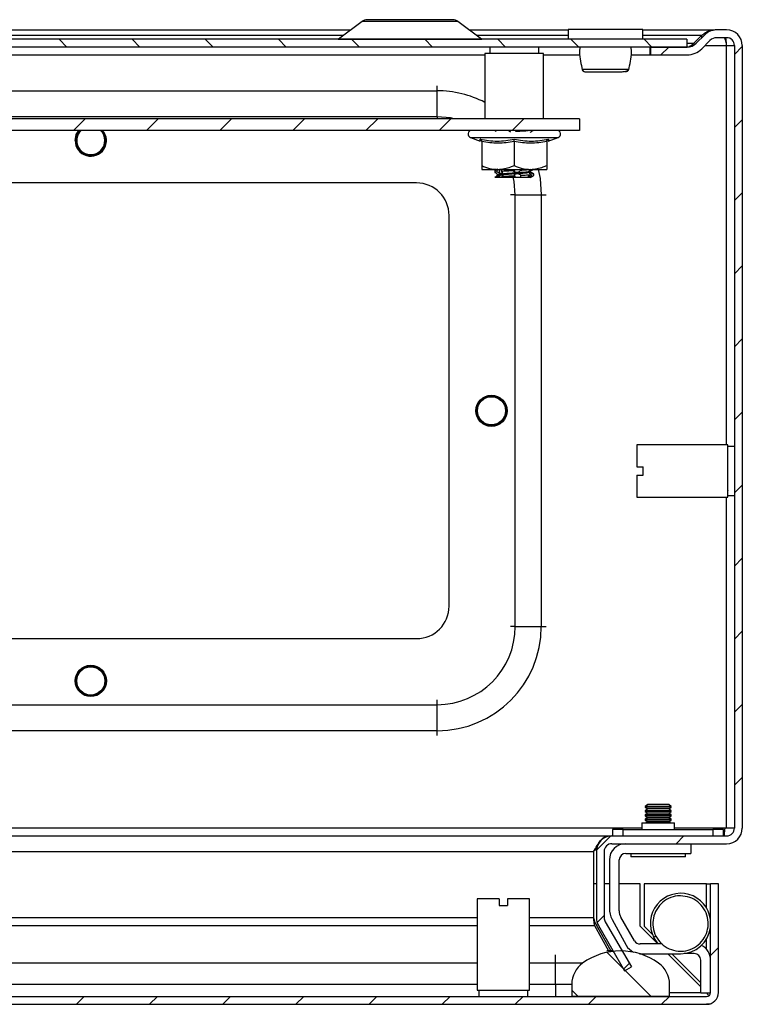
# Model space of a CAD drawing. Units: millimetres. Extents: x 1651 to 4351, y 452 to 3213.
# Drawn here: x 2645 to 2756, y 822 to 973 of the extents above; entities that cross this region are included whole.
import ezdxf

# ---------------------------------------------------------------- set-up
doc = ezdxf.new("R2010")
doc.units = ezdxf.units.MM
pattern_1 = [(45, (1963.414, 737.162), (-5.61266, 5.61266), [])]
pattern_2 = [(135, (1963.414, 737.162), (-5.61266, -5.61266), [])]

msp = doc.modelspace()

# ---------------------------------------------------------------- hatches: boundary and pattern name
at = {"linetype": 'Continuous'}
h = msp.add_hatch(dxfattribs=at)
h.set_pattern_fill('ANSI31', scale=2.5, style=0)
h.set_pattern_definition(pattern_1)
edge = h.paths.add_edge_path(flags=0)
edge.add_line((2756.16, 848.62), (2756.16, 968.82))
edge.add_arc((2753.76, 968.82), 2.4, 0, 90)
edge.add_line((2753.76, 971.22), (2752.26, 971.22))
edge.add_arc((2752.26, 968.52), 2.7, 90, 135)
edge.add_line((2750.35, 970.43), (2749.09, 969.17))
edge.add_arc((2747.68, 970.58), 2, 270, 315, ccw=False)
edge.add_line((2747.68, 968.58), (2742.06, 968.58))
edge.add_line((2742.06, 968.58), (2742.06, 967.38))
edge.add_line((2742.06, 967.38), (2747.68, 967.38))
edge.add_arc((2747.68, 970.58), 3.2, 270, 315)
edge.add_line((2749.94, 968.32), (2751.2, 969.58))
edge.add_arc((2752.26, 968.52), 1.5, 90, 135, ccw=False)
edge.add_line((2752.26, 970.02), (2753.76, 970.02))
edge.add_arc((2753.76, 968.82), 1.2, 0, 90, ccw=False)
edge.add_line((2754.96, 968.82), (2754.96, 848.62))
edge.add_arc((2753.76, 848.62), 1.2, 270, 360, ccw=False)
edge.add_line((2753.76, 847.42), (2736.16, 847.42))
edge.add_arc((2736.16, 845.02), 2.4, 90, 180)
edge.add_line((2733.76, 845.02), (2733.76, 834.84))
edge.add_arc((2736.16, 834.84), 2.4, 180, 210)
edge.add_line((2734.08, 833.64), (2738.1, 826.69))
edge.add_line((2738.1, 826.69), (2739.13, 827.29))
edge.add_line((2739.13, 827.29), (2735.12, 834.24))
edge.add_arc((2736.16, 834.84), 1.2, 180, 210, ccw=False)
edge.add_line((2734.96, 834.84), (2734.96, 845.02))
edge.add_arc((2736.16, 845.02), 1.2, 90, 180, ccw=False)
edge.add_line((2736.16, 846.22), (2753.76, 846.22))
edge.add_arc((2753.76, 848.62), 2.4, 270, 360)
h = msp.add_hatch(dxfattribs=at)
h.set_pattern_fill('ANSI31', scale=2.5, angle=90, style=0)
h.set_pattern_definition(pattern_2)
h.paths.add_polyline_path([(2464.66, 968.58), (2747.66, 968.58), (2747.66, 969.78), (2464.66, 969.78)], flags=0)
h = msp.add_hatch(dxfattribs=at)
h.set_pattern_fill('ANSI31', scale=2.5, style=0)
h.set_pattern_definition(pattern_1)
h.paths.add_polyline_path([(2481.16, 955.78), (2731.16, 955.78), (2731.16, 957.58), (2481.16, 957.58)], flags=0)
h = msp.add_hatch(dxfattribs=at)
h.set_pattern_fill('ANSI31', scale=2.5, style=0)
h.set_pattern_definition(pattern_1)
edge = h.paths.add_edge_path(flags=0)
edge.add_arc((2457.29, 823.35), 1.8, 180, 270)
edge.add_line((2457.29, 821.55), (2750.69, 821.55))
edge.add_arc((2750.69, 823.35), 1.8, 270, 360)
edge.add_line((2752.49, 823.35), (2752.49, 840.05))
edge.add_line((2752.49, 840.05), (2751.29, 840.05))
edge.add_line((2751.29, 840.05), (2751.29, 823.35))
edge.add_arc((2750.69, 823.35), 0.6, 270, 360, ccw=False)
edge.add_line((2750.69, 822.75), (2457.29, 822.75))
edge.add_arc((2457.29, 823.35), 0.6, 180, 270, ccw=False)
edge.add_line((2456.69, 823.35), (2456.69, 840.05))
edge.add_line((2456.69, 840.05), (2455.49, 840.05))
edge.add_line((2455.49, 840.05), (2455.49, 823.35))
h = msp.add_hatch(dxfattribs=at)
h.set_pattern_fill('ANSI31', scale=2.5, angle=90, style=0)
h.set_pattern_definition(pattern_2)
edge = h.paths.add_edge_path(flags=0)
edge.add_arc((2737.49, 819.75), 10, 54.3147, 125.6853)
edge.add_arc((2733.99, 824.63), 4, 125.6853, 180)
edge.add_line((2729.99, 824.63), (2729.99, 822.75))
edge.add_line((2729.99, 822.75), (2744.99, 822.75))
edge.add_line((2744.99, 822.75), (2744.99, 824.63))
edge.add_arc((2740.99, 824.63), 4, 0, 54.3147)

# ---------------------------------------------------------------- linework, layer by layer
at = {"color": 7, "linetype": 'Continuous'}
for p, q in [((2697.81, 972.52), (2694.19, 969.8)), ((2716.13, 969.8), (2712.51, 972.52)), ((2516.25, 971.22), (2696.07, 971.22)), ((2714.25, 971.22), (2729.41, 971.22)), ((2729.41, 971.28), (2729.41, 969.78)), ((2740.91, 971.28), (2729.41, 971.28)), ((2740.91, 969.78), (2740.91, 971.28)), ((2740.91, 971.22), (2751.87, 971.22)), ((2751.87, 971.22), (2751.87, 971.19)), ((2753.76, 971.22), (2752.26, 971.22)), ((2747.66, 969.78), (2464.66, 969.78)), ((2747.66, 969.78), (2747.66, 968.58)), ((2749.96, 970.43), (2748.7, 969.17)), ((2749.09, 969.17), (2750.35, 970.43)), ((2749.94, 968.32), (2751.2, 969.58)), ((2749.96, 970.04), (2749.96, 970.43)), ((2753.76, 970.02), (2752.26, 970.02)), ((2747.66, 968.58), (2464.66, 968.58)), ((2717.41, 968.58), (2717.41, 967.58)), ((2724.91, 967.58), (2724.91, 968.58)), ((2741.99, 968.58), (2741.99, 967.38)), ((2742.06, 968.58), (2747.68, 968.58)), ((2742.06, 968.58), (2742.06, 967.38)), ((2748.7, 969.17), (2748.7, 968.87)), ((2753.71, 968.82), (2753.76, 968.82)), ((2753.76, 968.82), (2754.96, 968.82)), ((2754.96, 968.82), (2754.96, 848.62)), ((2756.16, 968.82), (2756.16, 848.62)), ((2495.66, 967.38), (2716.66, 967.38)), ((2716.66, 967.58), (2716.66, 957.58)), ((2725.66, 967.58), (2716.66, 967.58)), ((2725.66, 957.58), (2725.66, 967.58)), ((2725.66, 967.38), (2731.28, 967.38)), ((2739.04, 967.38), (2741.99, 967.38)), ((2741.99, 967.38), (2742.06, 967.38)), ((2742.06, 967.38), (2747.68, 967.38)), ((2731.54, 965.39), (2731.58, 965.14)), ((2738.74, 965.14), (2738.78, 965.38)), ((2503.01, 961.87), (2709.31, 961.87)), ((2709.31, 957.87), (2709.31, 961.87)), ((2731.16, 957.58), (2481.16, 957.58)), ((2709.31, 957.87), (2503.01, 957.87)), ((2731.16, 957.58), (2731.16, 955.78)), ((2731.16, 955.78), (2481.16, 955.78)), ((2720.45, 955.55), (2720.42, 955.78)), ((2720.48, 955.78), (2720.51, 955.51)), ((2721.37, 955.78), (2721.4, 955.6)), ((2723.86, 955.78), (2723.86, 955.76)), ((2714.43, 954.68), (2715.94, 954.14)), ((2715.92, 954.14), (2715.91, 954.44)), ((2726.38, 954.14), (2727.89, 954.68)), ((2726.41, 954.44), (2726.4, 954.14)), ((2716.16, 954.07), (2716.16, 950.38)), ((2721.16, 954.07), (2721.16, 950.38)), ((2726.16, 954.07), (2726.16, 950.38)), ((2716.16, 949.78), (2718.66, 949.78)), ((2718.66, 949.78), (2723.66, 949.78)), ((2721.1, 949.58), (2721.08, 949.78)), ((2722.07, 949.78), (2722.08, 949.63)), ((2723.66, 949.78), (2726.16, 949.78)), ((2723.72, 949.75), (2723.71, 949.78)), ((2718.16, 949.57), (2718.16, 949.33)), ((2718.17, 948.58), (2718.58, 948.58)), ((2718.54, 949.42), (2718.53, 949.65)), ((2718.58, 948.66), (2718.58, 948.58)), ((2718.87, 948.84), (2718.88, 948.58)), ((2719.14, 949.71), (2719.16, 949.47)), ((2719.22, 948.71), (2719.23, 948.58)), ((2719.23, 948.58), (2721.2, 948.58)), ((2721.16, 948.82), (2721.18, 948.82)), ((2721.22, 949), (2721.27, 948.58)), ((2722.18, 948.58), (2723.28, 948.58)), ((2723.77, 948.75), (2723.28, 948.71)), ((2723.28, 948.58), (2723.28, 948.71)), ((2723.28, 948.58), (2723.55, 948.58)), ((2723.55, 948.58), (2723.55, 948.58)), ((2723.76, 948.99), (2723.77, 948.75)), ((2724.11, 949.09), (2724.11, 949.04)), ((2724.11, 948.81), (2724.11, 949.04)), ((2724.16, 948.83), (2724.16, 949.07)), ((2706.16, 947.72), (2506.16, 947.72)), ((2721.31, 879.57), (2721.31, 945.87)), ((2721.31, 945.87), (2725.31, 945.87)), ((2725.31, 945.87), (2725.31, 879.57)), ((2711.16, 882.72), (2711.16, 942.72)), ((2753.96, 907.47), (2739.96, 907.47)), ((2739.96, 907.47), (2739.96, 904.12)), ((2753.96, 899.47), (2753.96, 907.47)), ((2754.96, 907.22), (2753.96, 907.22)), ((2739.96, 904.12), (2740.96, 904.12)), ((2740.96, 902.82), (2740.96, 904.12)), ((2739.96, 902.82), (2739.96, 899.47)), ((2739.96, 902.82), (2740.96, 902.82)), ((2753.92, 900.53), (2753.95, 900.48)), ((2739.96, 899.47), (2753.96, 899.47)), ((2753.96, 899.72), (2754.96, 899.72)), ((2721.31, 879.57), (2725.31, 879.57)), ((2506.16, 877.72), (2706.16, 877.72)), ((2503.01, 867.57), (2709.31, 867.57)), ((2709.31, 863.57), (2709.31, 867.57)), ((2709.31, 863.57), (2503.01, 863.57)), ((2741.65, 852.22), (2741.26, 851.94)), ((2741.26, 851.94), (2741.26, 851.83)), ((2745.26, 851.94), (2741.26, 851.94)), ((2741.26, 851.83), (2741.65, 851.56)), ((2743.26, 851.83), (2741.26, 851.83)), ((2741.65, 851.56), (2741.26, 851.29)), ((2744.87, 852.22), (2741.65, 852.22)), ((2744.87, 851.56), (2741.65, 851.56)), ((2745.26, 851.83), (2743.26, 851.83)), ((2745.26, 851.94), (2744.87, 852.22)), ((2744.87, 851.56), (2745.26, 851.83)), ((2745.26, 851.29), (2744.87, 851.56)), ((2745.26, 851.83), (2745.26, 851.94)), ((2741.26, 851.29), (2741.26, 851.18)), ((2745.26, 851.29), (2741.26, 851.29)), ((2741.26, 851.18), (2741.65, 850.9)), ((2743.26, 851.18), (2741.26, 851.18)), ((2741.65, 850.9), (2741.26, 850.63)), ((2741.26, 850.63), (2741.26, 850.52)), ((2745.26, 850.63), (2741.26, 850.63)), ((2741.26, 850.52), (2741.65, 850.25)), ((2743.26, 850.52), (2741.26, 850.52)), ((2741.65, 850.25), (2741.26, 849.97)), ((2741.26, 849.97), (2741.26, 849.86)), ((2745.26, 849.97), (2741.26, 849.97)), ((2744.87, 850.9), (2741.65, 850.9)), ((2744.87, 850.25), (2741.65, 850.25)), ((2745.26, 851.18), (2743.26, 851.18)), ((2745.26, 850.52), (2743.26, 850.52)), ((2744.87, 850.9), (2745.26, 851.18)), ((2745.26, 850.63), (2744.87, 850.9)), ((2744.87, 850.25), (2745.26, 850.52)), ((2745.26, 849.97), (2744.87, 850.25)), ((2745.26, 851.18), (2745.26, 851.29)), ((2745.26, 850.52), (2745.26, 850.63)), ((2745.26, 849.86), (2745.26, 849.97)), ((2736.26, 848.42), (2736.26, 847.42)), ((2737.86, 848.42), (2736.26, 848.42)), ((2737.86, 847.42), (2737.86, 848.42)), ((2737.86, 848.42), (2751.66, 848.42)), ((2740.76, 849.42), (2740.76, 848.42)), ((2740.76, 849.42), (2745.76, 849.42)), ((2741.26, 849.86), (2741.65, 849.59)), ((2743.26, 849.86), (2741.26, 849.86)), ((2741.65, 849.59), (2741.4, 849.42)), ((2744.87, 849.59), (2741.65, 849.59)), ((2745.26, 849.86), (2743.26, 849.86)), ((2744.87, 849.59), (2745.26, 849.86)), ((2745.11, 849.42), (2744.87, 849.59)), ((2745.76, 848.42), (2745.76, 849.42)), ((2751.66, 848.42), (2751.66, 847.42)), ((2753.26, 848.42), (2751.66, 848.42)), ((2753.26, 847.42), (2753.26, 848.42)), ((2753.76, 848.62), (2753.46, 848.62)), ((2754.96, 848.62), (2753.76, 848.62)), ((2511.49, 847.42), (2735.52, 847.42)), ((2735.52, 847.42), (2735.52, 847.33)), ((2735.52, 847.42), (2736.16, 847.42)), ((2736.16, 847.42), (2753.76, 847.42)), ((2733.84, 845.44), (2733.34, 845.02)), ((2736.16, 846.22), (2753.76, 846.22)), ((2748.26, 846.22), (2748.26, 844.72)), ((2733.34, 845.02), (2733.34, 834.84)), ((2733.76, 845.02), (2733.76, 834.84)), ((2734.96, 845.02), (2734.96, 834.84)), ((2738.26, 844.72), (2748.26, 844.72)), ((2739.06, 844.72), (2739.06, 844.22)), ((2747.46, 844.22), (2739.06, 844.22)), ((2747.46, 844.22), (2747.46, 844.72)), ((2735.76, 843.72), (2735.76, 836.27)), ((2737.26, 835.92), (2737.26, 843.72)), ((2733.76, 840.05), (2733.34, 840.05)), ((2735.76, 840.05), (2734.96, 840.05)), ((2740.49, 840.05), (2737.26, 840.05)), ((2740.49, 833.55), (2740.49, 840.05)), ((2741.09, 840.05), (2741.09, 833.55)), ((2750.69, 840.05), (2741.09, 840.05)), ((2750.69, 840.05), (2751.29, 840.05)), ((2751.29, 823.35), (2751.29, 840.05)), ((2752.49, 840.05), (2751.29, 840.05)), ((2752.49, 823.35), (2752.49, 840.05)), ((2715.49, 837.75), (2715.49, 823.75)), ((2718.84, 837.75), (2715.49, 837.75)), ((2718.84, 837.75), (2718.84, 836.75)), ((2718.84, 836.75), (2720.14, 836.75)), ((2720.14, 837.75), (2720.14, 836.75)), ((2723.49, 837.75), (2720.14, 837.75)), ((2723.49, 823.75), (2723.49, 837.75)), ((2739.61, 831.32), (2737.53, 834.92)), ((2733.49, 833.64), (2733.49, 834.24)), ((2733.49, 834.24), (2735.97, 829.75)), ((2733.49, 833.64), (2735.64, 829.75)), ((2734.08, 833.64), (2738.1, 826.69)), ((2735.12, 834.24), (2739.13, 827.29)), ((2736.18, 834.6), (2738.34, 830.62)), ((2743.22, 830.82), (2740.49, 833.55)), ((2741.09, 833.55), (2742.36, 832.28)), ((2742.94, 832.05), (2742.57, 831.82)), ((2743.87, 830.82), (2740.47, 830.82)), ((2736.32, 829.75), (2735.36, 829.75)), ((2735.64, 829.75), (2735.73, 829.6)), ((2736.03, 829.65), (2736.03, 829.65)), ((2740.39, 829.32), (2740.54, 829.32)), ((2740.54, 829.32), (2746.66, 829.32)), ((2749.79, 824.25), (2744.72, 829.32)), ((2745.32, 829.32), (2749.79, 824.85)), ((2748.79, 829.35), (2747.26, 829.35)), ((2731.65, 827.88), (2727.49, 827.88)), ((2727.49, 824.63), (2727.49, 827.88)), ((2738.1, 826.69), (2739.13, 827.29)), ((2749.79, 823.25), (2749.79, 828.35)), ((2727.49, 824.63), (2727.49, 822.75)), ((2727.49, 824.63), (2729.99, 824.63)), ((2729.99, 824.63), (2729.99, 822.75)), ((2744.99, 822.75), (2744.99, 824.63)), ((2457.29, 822.75), (2750.69, 822.75)), ((2715.49, 823.75), (2723.49, 823.75)), ((2715.74, 823.75), (2715.74, 822.75)), ((2723.24, 822.75), (2723.24, 823.75)), ((2744.99, 822.75), (2729.99, 822.75)), ((2751.28, 823.25), (2749.79, 823.25)), ((2457.29, 821.55), (2750.69, 821.55)), ((2751.29, 821.55), (2750.69, 821.55)), ((2751.29, 821.55), (2751.29, 821.66))]:
    msp.add_line(p, q, dxfattribs=at)
at = {"color": 8, "linetype": 'Continuous'}
for p, q in [((2712.51, 972.52), (2697.81, 972.52)), ((2517.3, 970.43), (2695.02, 970.43)), ((2694.19, 969.8), (2705.16, 969.8)), ((2705.16, 969.8), (2716.13, 969.8)), ((2715.3, 970.43), (2729.41, 970.43)), ((2740.91, 970.43), (2749.96, 970.43)), ((2747.66, 969.17), (2748.7, 969.17)), ((2750.44, 968.82), (2753.71, 968.82)), ((2753.76, 907.47), (2753.76, 968.82)), ((2709.31, 961.87), (2709.31, 962.62)), ((2709.31, 957.87), (2709.31, 957.58)), ((2714.43, 954.68), (2727.89, 954.68)), ((2718.83, 949.78), (2718.85, 949.24)), ((2721.14, 949.78), (2721.18, 949.4)), ((2721.31, 945.87), (2720.56, 945.87)), ((2725.31, 945.87), (2726.06, 945.87)), ((2753.76, 848.62), (2753.76, 899.47)), ((2721.31, 879.57), (2720.56, 879.57)), ((2725.31, 879.57), (2726.06, 879.57)), ((2709.31, 867.57), (2709.31, 868.32)), ((2709.31, 862.82), (2709.31, 863.57)), ((2740.76, 848.62), (2511.49, 848.62)), ((2753.46, 848.62), (2745.76, 848.62)), ((2511.49, 845.02), (2733.34, 845.02)), ((2750.69, 836.31), (2750.69, 840.05)), ((2715.49, 834.84), (2511.89, 834.84)), ((2733.34, 834.84), (2723.49, 834.84)), ((2511.99, 833.64), (2715.49, 833.64)), ((2723.49, 833.64), (2733.49, 833.64)), ((2750.69, 829.98), (2750.69, 831.61)), ((2727.49, 827.88), (2727.49, 829.13)), ((2715.49, 827.88), (2511.99, 827.88)), ((2727.49, 827.88), (2723.49, 827.88)), ((2515.94, 824.63), (2715.49, 824.63)), ((2723.49, 824.63), (2727.49, 824.63)), ((2744.99, 823.35), (2749.79, 823.35))]:
    msp.add_line(p, q, dxfattribs=at)
at = {"color": 8, "linetype": 'Continuous', "flags": 128}
for points in [[(2711.91, 957.58), (2711.39, 957.69), (2709.31, 957.87)], [(2724.82, 949.78), (2725.11, 948.37), (2725.31, 945.87)], [(2721.31, 945.87), (2721.13, 947.95), (2721, 948.58)]]:
    msp.add_lwpolyline(points, dxfattribs=at)
at = {"color": 7, "linetype": 'Continuous', "flags": 128}
for points in [[(2653.76, 954.22), (2653.94, 955.14), (2654.34, 955.78)], [(2653.85, 954.22), (2654.02, 955.1), (2654.46, 955.78)], [(2657.73, 955.78), (2658.21, 955.07), (2658.38, 954.22)], [(2743.31, 830.82), (2743.17, 830.97), (2742.59, 831.83)]]:
    msp.add_lwpolyline(points, dxfattribs=at)
at = {"color": 7, "linetype": 'Continuous'}
for centre, radius in [((2717.66, 912.72), 2.4), ((2717.66, 912.72), 2.31), ((2717.66, 912.72), 2.22), ((2717.66, 912.72), 2.16), ((2656.16, 871.22), 2.4), ((2656.16, 871.22), 2.31), ((2656.16, 871.22), 2.22), ((2656.16, 871.22), 2.16)]:
    msp.add_circle(centre, radius, dxfattribs=at)
for centre, radius, start, end in [((2698.59, 971.48), 1.3, 90, 126.8699), ((2711.73, 971.48), 1.3, 53.1301, 90), ((2752.26, 968.52), 2.7, 90, 135), ((2753.76, 968.82), 2.4, 0, 90), ((2694.13, 969.88), 0.1, 270, 306.8699), ((2716.19, 969.88), 0.1, 233.1301, 270), ((2752.26, 968.52), 1.5, 90, 135), ((2753.76, 968.82), 1.2, 0, 90), ((2747.68, 970.58), 2, 270, 315), ((2747.68, 970.58), 3.2, 270, 315), ((2732.07, 965.28), 0.498, 193.1146, 269.8913), ((2738.25, 965.28), 0.498, 270.1025, 344.2535), ((2656.16, 954.22), 2.4, 180, 40.7204), ((2656.16, 954.22), 2.31, 180, 42.6567), ((2656.16, 954.22), 2.22, 135.181, 0), ((2656.16, 954.22), 2.16, 133.4737, 0), ((2656.16, 954.22), 2.16, 0, 46.5263), ((2714.63, 955.22), 0.567, 90, 250), ((2727.69, 955.22), 0.567, 290, 90), ((2706.16, 942.72), 5, 0, 90), ((2706.16, 882.72), 5, 270, 0), ((2709.31, 879.57), 16, 270, 0), ((2709.31, 879.57), 12, 270, 0), ((2753.76, 848.62), 2.4, 270, 0), ((2753.76, 848.62), 1.2, 270, 0), ((2736.16, 845.02), 2.4, 90, 180), ((2736.16, 845.02), 1.2, 90, 180), ((2738.26, 843.72), 2.5, 90, 180), ((2738.26, 843.72), 1, 90, 180), ((2746.69, 833.96), 4.64, 7.6243, 207.4823), ((2736.16, 834.84), 2.4, 180, 210), ((2736.16, 834.84), 1.2, 180, 210), ((2739.26, 836.27), 3.5, 180, 208.5224), ((2739.26, 835.92), 2, 180, 210), ((2746.69, 833.96), 4.64, 269.6805, 352.3757), ((2740.54, 831.82), 2.5, 208.5224, 245.034), ((2740.47, 831.82), 1, 210, 270), ((2748.79, 828.35), 2.5, 0, 63.8977), ((2737.49, 819.75), 10, 54.3147, 125.6853), ((2748.79, 828.35), 1, 0, 90), ((2733.99, 824.63), 4, 125.6853, 180), ((2740.99, 824.63), 4, 0, 54.3147), ((2750.69, 823.35), 0.6, 270, 0), ((2750.69, 823.35), 1.8, 270, 0)]:
    msp.add_arc(centre, radius, start, end, dxfattribs=at)
at = {"color": 8, "linetype": 'Continuous'}
msp.add_arc((2709.31, 945.87), 16, 62.6532, 90, dxfattribs=at)
at = {"color": 7, "linetype": 'Continuous'}
for points, knots in [([(2705.16, 972.78), (2704.33, 972.78), (2703.06, 972.78), (2701.53, 972.78), (2700.48, 972.78), (2699.63, 972.78), (2698.82, 972.78), (2698.68, 972.78), (2698.59, 972.78)], [0, 0, 0, 0, 0.2394568, 0.3683603, 0.5, 0.6316397, 0.7605432, 1, 1, 1, 1]), ([(2711.73, 972.78), (2711.64, 972.78), (2711.5, 972.78), (2710.68, 972.78), (2709.84, 972.78), (2708.78, 972.78), (2707.26, 972.78), (2705.99, 972.78), (2705.16, 972.78)], [0, 0, 0, 0, 0.239457, 0.36836, 0.5, 0.631639, 0.760543, 1, 1, 1, 1]), ([(2749.96, 970.43), (2750.14, 970.56), (2750.51, 970.83), (2751.14, 971.14), (2751.6, 971.19), (2751.87, 971.22)], [0, 0, 0, 0, 0.285459, 0.570673, 1, 1, 1, 1]), ([(2753.37, 970.02), (2753.4, 970), (2753.46, 969.96), (2753.54, 969.69), (2753.62, 969.29), (2753.68, 968.98), (2753.71, 968.82)], [0, 0, 0, 0, 0.250001, 0.5, 0.75, 1, 1, 1, 1]), ([(2753.6, 969.96), (2753.61, 969.89), (2753.64, 969.56), (2753.68, 969.14), (2753.71, 968.82)], [0, 0, 0, 0, 0.224357, 1, 1, 1, 1]), ([(2731.22, 968.58), (2731.21, 968.43), (2731.09, 967.35), (2731.33, 966.29), (2731.54, 965.39)], [0, 0, 0, 0, 0.140155, 1, 1, 1, 1]), ([(2738.78, 965.38), (2738.99, 966.29), (2739.23, 967.34), (2739.11, 968.43), (2739.1, 968.58)], [0, 0, 0, 0, 0.86008, 1, 1, 1, 1]), ([(2747.61, 968.58), (2747.7, 968.59), (2747.89, 968.61), (2748.26, 968.77), (2748.53, 969.01), (2748.7, 969.17)], [0, 0, 0, 0, 0.258649, 0.517246, 1, 1, 1, 1]), ([(2731.57, 965.17), (2731.59, 965.12), (2731.61, 965.04), (2731.68, 964.95), (2731.77, 964.86), (2731.9, 964.8), (2732.01, 964.79), (2732.07, 964.78)], [0, 0, 0, 0, 0.2050878, 0.3155871, 0.4366169, 0.7097708, 1, 1, 1, 1]), ([(2731.59, 965.17), (2731.63, 965.17), (2731.72, 965.17), (2732.07, 965.17), (2732.55, 965.17), (2732.97, 965.17), (2733.19, 965.17)], [0, 0, 0, 0, 0.2499899, 0.5000058, 0.7499854, 1, 1, 1, 1]), ([(2731.99, 964.79), (2732.05, 964.79), (2732.16, 964.79), (2732.61, 964.79), (2733.14, 964.79), (2733.84, 964.79), (2734.68, 964.79), (2735.64, 964.79), (2736.54, 964.79), (2737.37, 964.79), (2737.98, 964.79), (2738.5, 964.92), (2738.64, 965.08), (2738.72, 965.17)], [0, 0, 0, 0, 0.098504, 0.187732, 0.267622, 0.338211, 0.451485, 0.542083, 0.63974, 0.745535, 0.861654, 0.927372, 1, 1, 1, 1]), ([(2733.19, 965.17), (2733.48, 965.17), (2734.08, 965.17), (2735.1, 965.17), (2736.11, 965.17), (2737.05, 965.17), (2737.84, 965.17), (2738.42, 965.17), (2738.75, 965.17), (2738.74, 965.17), (2738.73, 965.17)], [0, 0, 0, 0, 0.125004, 0.249992, 0.37499, 0.499996, 0.624996, 0.749989, 0.874992, 1, 1, 1, 1]), ([(2718.51, 955.78), (2718.49, 955.77), (2718.38, 955.71), (2718.26, 955.64), (2718.17, 955.59)], [0, 0, 0, 0, 0.182505, 1, 1, 1, 1]), ([(2723.6, 955.5), (2723.69, 955.55), (2723.85, 955.65), (2724.01, 955.74), (2724.08, 955.78)], [0, 0, 0, 0, 0.564718, 1, 1, 1, 1]), ([(2715.91, 954.44), (2716.79, 954.29), (2718.54, 953.99), (2720.29, 954.29), (2721.16, 954.44)], [0, 0, 0, 0, 0.499727, 1, 1, 1, 1]), ([(2716.16, 954.07), (2716.16, 954.11), (2716.15, 954.19), (2716.09, 954.3), (2716.01, 954.39), (2715.94, 954.43), (2715.91, 954.44)], [0, 0, 0, 0, 0.230782, 0.499505, 0.750085, 1, 1, 1, 1]), ([(2721.16, 954.44), (2722.03, 954.29), (2723.77, 953.99), (2725.53, 954.29), (2726.41, 954.44)], [0, 0, 0, 0, 0.4997271, 1, 1, 1, 1]), ([(2721.16, 954.07), (2721.16, 954.11), (2721.16, 954.19), (2721.16, 954.3), (2721.16, 954.39), (2721.16, 954.43), (2721.16, 954.44)], [0, 0, 0, 0, 0.230747, 0.499511, 0.750084, 1, 1, 1, 1]), ([(2723.31, 955.71), (2723.05, 955.69), (2722.54, 955.66), (2721.82, 955.62), (2721.44, 955.6), (2721.4, 955.6)], [0, 0, 0, 0, 0.467785, 0.935604, 1, 1, 1, 1]), ([(2726.16, 954.07), (2726.16, 954.11), (2726.17, 954.19), (2726.23, 954.3), (2726.31, 954.39), (2726.38, 954.43), (2726.41, 954.44)], [0, 0, 0, 0, 0.230738, 0.49949, 0.749848, 1, 1, 1, 1]), ([(2721.16, 954.07), (2720.33, 953.94), (2718.66, 953.67), (2716.99, 953.94), (2716.16, 954.07)], [0, 0, 0, 0, 0.500001, 1, 1, 1, 1]), ([(2716.16, 950.38), (2716.56, 950.22), (2717.37, 949.88), (2718.22, 949.82), (2718.66, 949.78)], [0, 0, 0, 0, 0.492265, 1, 1, 1, 1]), ([(2716.16, 950.38), (2716.16, 950.22), (2716.16, 949.88), (2716.16, 949.82), (2716.16, 949.78)], [0, 0, 0, 0, 0.492264, 1, 1, 1, 1]), ([(2718.62, 949.85), (2718.56, 949.81), (2718.42, 949.73), (2718.27, 949.64), (2718.17, 949.59)], [0, 0, 0, 0, 0.373472, 1, 1, 1, 1]), ([(2718.53, 949.65), (2718.55, 949.67), (2718.59, 949.7), (2718.64, 949.73), (2718.65, 949.74)], [0, 0, 0, 0, 0.66979, 1, 1, 1, 1]), ([(2718.66, 949.78), (2719.32, 949.86), (2720.18, 949.96), (2720.98, 950.31), (2721.16, 950.38)], [0, 0, 0, 0, 0.776126, 1, 1, 1, 1]), ([(2721.16, 950.38), (2721.56, 950.22), (2722.37, 949.88), (2723.22, 949.82), (2723.66, 949.78)], [0, 0, 0, 0, 0.4922636, 1, 1, 1, 1]), ([(2723.72, 949.75), (2723.51, 949.73), (2723.09, 949.69), (2722.43, 949.65), (2722.08, 949.63)], [0, 0, 0, 0, 0.477148, 1, 1, 1, 1]), ([(2724.09, 949.8), (2724.03, 949.76), (2723.92, 949.7), (2723.73, 949.59), (2723.58, 949.51), (2723.47, 949.47), (2723.42, 949.46), (2723.42, 949.49), (2723.44, 949.52), (2723.47, 949.55), (2723.48, 949.57)], [0, 0, 0, 0, 0.160396, 0.32108, 0.471784, 0.60161, 0.713507, 0.821332, 0.93856, 1, 1, 1, 1]), ([(2723.48, 949.57), (2723.5, 949.58), (2723.53, 949.61), (2723.61, 949.67), (2723.67, 949.72), (2723.72, 949.75)], [0, 0, 0, 0, 0.279297, 0.558502, 1, 1, 1, 1]), ([(2723.59, 949.5), (2723.68, 949.55), (2723.86, 949.65), (2724.04, 949.76), (2724.12, 949.8)], [0, 0, 0, 0, 0.529851, 1, 1, 1, 1]), ([(2723.66, 949.78), (2724.32, 949.86), (2725.18, 949.96), (2725.98, 950.31), (2726.16, 950.38)], [0, 0, 0, 0, 0.776128, 1, 1, 1, 1]), ([(2726.16, 950.38), (2726.16, 950.22), (2726.16, 949.88), (2726.16, 949.82), (2726.16, 949.78)], [0, 0, 0, 0, 0.492264, 1, 1, 1, 1]), ([(2718.54, 949.42), (2718.39, 949.4), (2718.14, 949.36), (2718.19, 949.33), (2718.21, 949.32)], [0, 0, 0, 0, 0.561304, 1, 1, 1, 1]), ([(2718.17, 949.32), (2718.26, 949.27), (2718.45, 949.16), (2718.64, 949.05), (2718.73, 949)], [0, 0, 0, 0, 0.500181, 1, 1, 1, 1]), ([(2718.73, 948.91), (2718.64, 948.86), (2718.45, 948.75), (2718.26, 948.64), (2718.17, 948.59)], [0, 0, 0, 0, 0.499809, 1, 1, 1, 1]), ([(2718.17, 948.58), (2718.22, 948.6), (2718.29, 948.63), (2718.52, 948.65), (2718.58, 948.66)], [0, 0, 0, 0, 0.717882, 1, 1, 1, 1]), ([(2718.53, 949.65), (2718.38, 949.64), (2718.16, 949.61), (2718.2, 949.58), (2718.21, 949.57)], [0, 0, 0, 0, 0.675717, 1, 1, 1, 1]), ([(2718.85, 949.24), (2718.82, 949.25), (2718.76, 949.28), (2718.65, 949.34), (2718.58, 949.39), (2718.54, 949.42)], [0, 0, 0, 0, 0.283322, 0.566567, 1, 1, 1, 1]), ([(2718.58, 948.66), (2718.61, 948.68), (2718.66, 948.72), (2718.76, 948.78), (2718.83, 948.82), (2718.87, 948.84)], [0, 0, 0, 0, 0.316222, 0.651959, 1, 1, 1, 1]), ([(2718.58, 948.58), (2718.61, 948.58), (2718.65, 948.58), (2718.75, 948.58), (2718.83, 948.58), (2718.88, 948.58)], [0, 0, 0, 0, 0.267534, 0.535069, 1, 1, 1, 1]), ([(2718.76, 949), (2718.75, 949.02), (2718.71, 949.06), (2719.29, 949.13), (2720.24, 949.21), (2721.42, 949.28), (2722.5, 949.36), (2723.25, 949.42), (2723.39, 949.45), (2723.43, 949.47)], [0, 0, 0, 0, 0.12981, 0.28887, 0.446872, 0.604436, 0.763839, 0.920914, 1, 1, 1, 1]), ([(2718.78, 948.91), (2718.78, 948.92), (2718.77, 948.95), (2719.3, 949.01), (2720.24, 949.08), (2721.41, 949.16), (2722.52, 949.23), (2723.32, 949.3), (2723.68, 949.37), (2723.56, 949.4), (2723.53, 949.41)], [0, 0, 0, 0, 0.051184, 0.20045, 0.348722, 0.496583, 0.64617, 0.793573, 0.943016, 1, 1, 1, 1]), ([(2719.16, 949.47), (2719.21, 949.43), (2719.3, 949.36), (2719.36, 949.26), (2719.35, 949.18), (2719.28, 949.14), (2719.17, 949.14), (2719.05, 949.16), (2718.94, 949.2), (2718.87, 949.23), (2718.85, 949.24)], [0, 0, 0, 0, 0.162297, 0.324913, 0.476586, 0.606719, 0.719778, 0.829849, 0.95013, 1, 1, 1, 1]), ([(2718.87, 948.84), (2718.93, 948.87), (2719.03, 948.92), (2719.18, 948.97), (2719.26, 948.99), (2719.32, 948.98), (2719.36, 948.96), (2719.37, 948.91), (2719.34, 948.83), (2719.28, 948.76), (2719.23, 948.72), (2719.22, 948.71)], [0, 0, 0, 0, 0.161608, 0.27472, 0.388215, 0.440187, 0.545007, 0.662622, 0.803352, 0.971088, 1, 1, 1, 1]), ([(2718.88, 948.58), (2718.93, 948.58), (2719.02, 948.58), (2719.12, 948.58), (2719.18, 948.58), (2719.22, 948.58), (2719.23, 948.58)], [0, 0, 0, 0, 0.4252585, 0.6355886, 0.8459233, 1, 1, 1, 1]), ([(2721.1, 949.58), (2720.76, 949.56), (2720.04, 949.53), (2719.46, 949.49), (2719.16, 949.47)], [0, 0, 0, 0, 0.477148, 1, 1, 1, 1]), ([(2719.22, 948.71), (2719.5, 948.73), (2720.08, 948.77), (2720.79, 948.8), (2721.16, 948.82)], [0, 0, 0, 0, 0.480979, 1, 1, 1, 1]), ([(2721.18, 949.4), (2721.16, 949.42), (2721.13, 949.45), (2721.1, 949.51), (2721.1, 949.55), (2721.1, 949.58)], [0, 0, 0, 0, 0.2816535, 0.5632219, 1, 1, 1, 1]), ([(2721.18, 948.82), (2721.18, 948.84), (2721.17, 948.88), (2721.18, 948.94), (2721.21, 948.98), (2721.22, 949)], [0, 0, 0, 0, 0.311698, 0.649444, 1, 1, 1, 1]), ([(2722.08, 949.63), (2722.07, 949.6), (2722.04, 949.53), (2721.93, 949.43), (2721.77, 949.35), (2721.6, 949.3), (2721.45, 949.3), (2721.32, 949.32), (2721.23, 949.36), (2721.19, 949.39), (2721.18, 949.4)], [0, 0, 0, 0, 0.161315, 0.322928, 0.474207, 0.604279, 0.716545, 0.825214, 0.943847, 1, 1, 1, 1]), ([(2721.18, 948.82), (2721.18, 948.78), (2721.19, 948.7), (2721.2, 948.62), (2721.2, 948.58)], [0, 0, 0, 0, 0.499989, 1, 1, 1, 1]), ([(2721.22, 949), (2721.25, 949.03), (2721.31, 949.08), (2721.44, 949.14), (2721.57, 949.15), (2721.69, 949.15), (2721.81, 949.13), (2721.94, 949.08), (2722.06, 949), (2722.13, 948.93), (2722.15, 948.88), (2722.16, 948.88)], [0, 0, 0, 0, 0.134695, 0.270201, 0.387408, 0.439213, 0.543699, 0.660476, 0.799691, 0.965791, 1, 1, 1, 1]), ([(2721.27, 948.58), (2721.3, 948.58), (2721.35, 948.58), (2721.44, 948.58), (2721.52, 948.58), (2721.6, 948.58), (2721.68, 948.58), (2721.76, 948.58), (2721.84, 948.58), (2721.92, 948.58), (2721.99, 948.58), (2722.06, 948.58), (2722.1, 948.58), (2722.15, 948.58), (2722.17, 948.58), (2722.18, 948.58)], [0, 0, 0, 0, 0.142992, 0.213715, 0.284436, 0.355164, 0.425888, 0.496614, 0.567341, 0.638063, 0.708788, 0.779515, 0.850237, 0.885509, 1, 1, 1, 1]), ([(2722.16, 948.88), (2722.47, 948.9), (2723.12, 948.93), (2723.54, 948.97), (2723.76, 948.99)], [0, 0, 0, 0, 0.4768901, 1, 1, 1, 1]), ([(2722.18, 948.58), (2722.18, 948.63), (2722.17, 948.73), (2722.16, 948.83), (2722.16, 948.88)], [0, 0, 0, 0, 0.500003, 1, 1, 1, 1]), ([(2724.11, 949.04), (2724.03, 949.09), (2723.89, 949.17), (2723.7, 949.26), (2723.56, 949.31), (2723.47, 949.33), (2723.43, 949.31), (2723.44, 949.26), (2723.47, 949.21), (2723.5, 949.18), (2723.51, 949.17)], [0, 0, 0, 0, 0.193552, 0.377209, 0.502864, 0.6293, 0.737964, 0.841898, 0.956339, 1, 1, 1, 1]), ([(2723.76, 948.99), (2723.73, 949.01), (2723.67, 949.05), (2723.58, 949.11), (2723.54, 949.15), (2723.51, 949.17)], [0, 0, 0, 0, 0.308353, 0.610477, 1, 1, 1, 1]), ([(2723.54, 948.58), (2723.54, 948.58), (2723.56, 948.58), (2723.63, 948.58), (2723.7, 948.58), (2723.72, 948.58)], [0, 0, 0, 0, 0.051137, 0.665291, 1, 1, 1, 1]), ([(2723.55, 948.58), (2723.57, 948.6), (2723.6, 948.63), (2723.67, 948.68), (2723.73, 948.73), (2723.77, 948.75)], [0, 0, 0, 0, 0.292901, 0.585685, 1, 1, 1, 1]), ([(2724.15, 949.09), (2724.05, 949.14), (2723.87, 949.25), (2723.68, 949.36), (2723.59, 949.41)], [0, 0, 0, 0, 0.500175, 1, 1, 1, 1]), ([(2723.6, 948.53), (2723.69, 948.58), (2723.86, 948.68), (2724.04, 948.78), (2724.12, 948.83)], [0, 0, 0, 0, 0.527124, 1, 1, 1, 1]), ([(2724.11, 948.81), (2724.05, 948.77), (2723.93, 948.7), (2723.8, 948.63), (2723.73, 948.59), (2723.72, 948.58)], [0, 0, 0, 0, 0.452695, 0.906417, 1, 1, 1, 1]), ([(2753.46, 848.62), (2753.43, 848.46), (2753.38, 848.15), (2753.31, 847.81), (2753.27, 847.7), (2753.26, 847.67)], [0, 0, 0, 0, 0.420498, 0.840996, 1, 1, 1, 1]), ([(2753.46, 848.62), (2753.43, 848.29), (2753.39, 847.86), (2753.36, 847.52), (2753.35, 847.43)], [0, 0, 0, 0, 0.739992, 1, 1, 1, 1]), ([(2733.34, 845.02), (2733.52, 845.33), (2733.88, 845.96), (2734.42, 846.75), (2734.97, 847.31), (2735.34, 847.38), (2735.52, 847.42)], [0, 0, 0, 0, 0.248419, 0.497026, 0.74563, 1, 1, 1, 1]), ([(2746.68, 838.21), (2747.16, 838.16), (2748.11, 838.07), (2749.38, 837.34), (2750.35, 836.26), (2750.9, 834.91), (2750.98, 833.46), (2750.57, 832.06), (2749.73, 830.88), (2748.54, 830.05), (2747.45, 829.74), (2746.35, 829.69), (2745.24, 829.87), (2743.97, 830.58), (2743.01, 831.67), (2742.45, 833.01), (2742.38, 834.46), (2742.79, 835.86), (2743.63, 837.04), (2744.82, 837.87), (2745.91, 838.19), (2746.53, 838.21), (2746.68, 838.21)], [0, 0, 0, 0, 0.053686, 0.107373, 0.161059, 0.214745, 0.268431, 0.322117, 0.375804, 0.42949, 0.483176, 0.5, 0.553686, 0.607372, 0.661059, 0.714745, 0.768431, 0.822118, 0.875804, 0.92949, 0.983176, 1, 1, 1, 1]), ([(2733.49, 833.64), (2733.47, 833.76), (2733.44, 834), (2733.39, 834.41), (2733.35, 834.7), (2733.34, 834.84)], [0, 0, 0, 0, 0.319964, 0.654648, 1, 1, 1, 1]), ([(2733.34, 834.84), (2733.36, 834.74), (2733.4, 834.58), (2733.45, 834.38), (2733.48, 834.29), (2733.49, 834.24)], [0, 0, 0, 0, 0.483156, 0.739337, 1, 1, 1, 1]), ([(2751.04, 822.88), (2751.02, 822.9), (2750.95, 822.95), (2750.86, 823.09), (2750.78, 823.21), (2750.75, 823.25)], [0, 0, 0, 0, 0.187952, 0.706994, 1, 1, 1, 1])]:
    msp.add_open_spline(points, degree=3, knots=knots, dxfattribs=at)
msp.add_open_spline([(2726.16, 954.07), (2725.33, 953.94), (2723.66, 953.67), (2721.99, 953.94), (2721.16, 954.07)], degree=3, dxfattribs=at)

doc.saveas('drawing.dxf')
